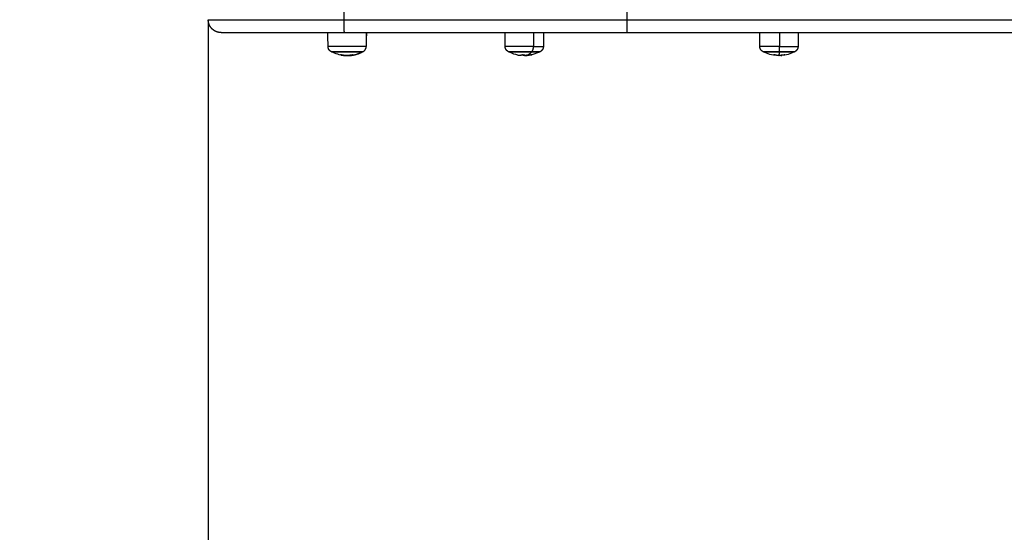
# Model space of a CAD drawing. Units: millimetres. Extents: x 2.5 to 15.7, y 2.2 to 13.
# Drawn here: x 4.4 to 5.1, y 4.9 to 5.3 of the extents above; entities that cross this region are included whole.
import ezdxf

# ---------------------------------------------------------------- set-up
doc = ezdxf.new("R2010")
doc.units = ezdxf.units.MM
doc.header["$MEASUREMENT"] = 0
doc.layers.get('0').update_dxf_attribs({"lineweight": 18})
doc.layers.get('Defpoints').update_dxf_attribs({"lineweight": 5})
doc.layers.add('DIASTASEIS', color=253, linetype='Continuous', lineweight=5)
doc.styles.get("Standard").update_dxf_attribs({"font": 'ARIALN.TTF'})
doc.dimstyles.get("Standard").update_dxf_attribs({"dimtxt": 0.18, "dimasz": 0.15, "dimexe": 0.05, "dimexo": 0, "dimgap": 0.09, "dimtad": 0, "dimtih": 1, "dimtoh": 1, "dimrnd": 0.005, "dimzin": 0, "dimdsep": 46, "dimtxsty": 'Standard', "dimblk": 'OBLIQUE', "dimcen": 0.09, "dimadec": 0, "dimazin": 0, "dimtfac": 1, "dimtofl": 0, "dimtmove": 0, "dimatfit": 3, "dimldrblk": 'OBLIQUE', "dimfxl": 1, "dimtolj": 1, "dimtzin": 0, "dimarcsym": 0})

# ---------------------------------------------------------------- blocks, each defined once
blk = doc.blocks.new('KATOPSH_S048')
at = {"color": 0, "lineweight": -3}
for points, weights, degree, knots in [([(8.51399, -5.42643), (8.514, -5.42539), (8.51439, -5.42441), (8.51516, -5.42363), (8.51543, -5.42336), (8.51575, -5.42313), (8.51609, -5.42294)], [0.981507083961, 0.887691512135, 0.840783726222, 0.840783726222, 0.840783726222, 0.840783726222, 0.840783726222], 3, [0.039704, 0.039704, 0.039704, 0.039704, 3.222976, 3.222976, 3.222976, 4.401645, 4.401645, 4.401645, 4.401645]), ([(8.53843, -5.42294), (8.53843, -5.42294), (8.53501, -5.42294), (8.53159, -5.42294), (8.52684, -5.42294)], [1, 0.920263690356, 1, 0.920263690356, 1], 2, [17.129776, 17.129776, 17.129776, 26.112162, 26.112162, 35.094549, 35.094549, 35.094549]), ([(8.53801, -5.42272), (8.53801, -5.42272), (8.53471, -5.42272), (8.53142, -5.42272), (8.52685, -5.42272)], [1, 0.920263690356, 1, 0.920263690356, 1], 2, [16.484294, 16.484294, 16.484294, 25.128207, 25.128207, 33.772121, 33.772121, 33.772121]), ([(8.53843, -5.42294), (8.53877, -5.42313), (8.53908, -5.42336), (8.53935, -5.42363), (8.54013, -5.42441), (8.54052, -5.42539), (8.54053, -5.42643)], [1, 1, 1, 1, 1, 1.05579054928, 1.16737164784], 3, [1.940849, 1.940849, 1.940849, 1.940849, 3.154275, 3.154275, 3.154275, 6.337547, 6.337547, 6.337547, 6.337547]), ([(8.69088, -5.42643), (8.69089, -5.42539), (8.69128, -5.42441), (8.69205, -5.42363), (8.69232, -5.42336), (8.69264, -5.42313), (8.69298, -5.42294)], [0.867817755149, 0.784868971314, 0.743394579396, 0.743394579396, 0.743394579396, 0.743394579396, 0.743394579396], 3, [0.039704, 0.039704, 0.039704, 0.039704, 3.222976, 3.222976, 3.222976, 4.401645, 4.401645, 4.401645, 4.401645]), ([(8.71532, -5.42294), (8.71532, -5.42294), (8.70984, -5.42294), (8.70436, -5.42294), (8.69877, -5.42294)], [1, 0.868729856458, 1, 0.868729856458, 1], 2, [11.941017, 11.941017, 11.941017, 23.517783, 23.517783, 35.094549, 35.094549, 35.094549]), ([(8.7149, -5.42272), (8.7149, -5.42272), (8.70962, -5.42272), (8.70435, -5.42272), (8.69898, -5.42272)], [1, 0.868729856458, 1, 0.868729856458, 1], 2, [11.491058, 11.491058, 11.491058, 22.631589, 22.631589, 33.772121, 33.772121, 33.772121]), ([(8.71532, -5.42294), (8.71566, -5.42313), (8.71597, -5.42336), (8.71625, -5.42363), (8.71702, -5.42441), (8.71741, -5.42539), (8.71742, -5.42643)], [1, 1, 1, 1, 1, 1.05579054928, 1.16737164784], 3, [1.975597, 1.975597, 1.975597, 1.975597, 3.154266, 3.154266, 3.154266, 6.337538, 6.337538, 6.337538, 6.337538]), ([(8.83836, -5.42294), (8.83836, -5.42294), (8.82761, -5.42294), (8.81687, -5.42294), (8.81605, -5.42294)], [1, 0.72032715153, 1, 0.72032715153, 1], 2, [0.843437, 0.843437, 0.843437, 17.968993, 17.968993, 35.094549, 35.094549, 35.094549]), ([(8.83794, -5.42272), (8.83794, -5.42272), (8.8276, -5.42272), (8.81725, -5.42272), (8.81647, -5.42272)], [1, 0.72032715153, 1, 0.72032715153, 1], 2, [0.811655, 0.811655, 0.811655, 17.291888, 17.291888, 33.772121, 33.772121, 33.772121]), ([(8.83836, -5.42294), (8.8387, -5.42313), (8.83902, -5.42336), (8.83929, -5.42363), (8.84006, -5.42441), (8.84045, -5.42539), (8.84046, -5.42643)], [1, 1, 1, 1, 1, 1.05579054928, 1.16737164784], 3, [1.940873, 1.940873, 1.940873, 1.940873, 3.154281, 3.154281, 3.154281, 6.337553, 6.337553, 6.337553, 6.337553]), ([(8.52676, -5.42643), (8.5324, -5.42643), (8.53646, -5.42643), (8.54053, -5.42643), (8.54053, -5.42643)], [1, 0.920263690356, 1, 0.920263690356, 1], 2, [0, 0, 0, 10.669687, 10.669687, 21.339374, 21.339374, 21.339374]), ([(8.69776, -5.42643), (8.7044, -5.42643), (8.71091, -5.42643), (8.71742, -5.42643), (8.71742, -5.42643)], [1, 0.868729856458, 1, 0.868729856458, 1], 2, [0, 0, 0, 13.751409, 13.751409, 27.502818, 27.502818, 27.502818]), ([(8.81396, -5.42643), (8.81493, -5.42643), (8.82769, -5.42643), (8.84046, -5.42643), (8.84046, -5.42643)], [1, 0.72032715153, 1, 0.72032715153, 1], 2, [0, 0, 0, 20.342514, 20.342514, 40.685028, 40.685028, 40.685028]), ([(8.91468, -5.43612), (8.91471, -5.43612), (8.91478, -5.43612), (8.91485, -5.43612), (8.9149, -5.43612), (8.91503, -5.43612), (8.91512, -5.43613), (8.91539, -5.43615), (8.91558, -5.43616), (8.91594, -5.43621), (8.91613, -5.43623), (8.91689, -5.43637), (8.91745, -5.43654), (8.91913, -5.4372), (8.92017, -5.43788), (8.92104, -5.43875), (8.9228, -5.44051), (8.92368, -5.44277), (8.92368, -5.44512)], [1, 1, 1, 1, 1, 1, 1, 1, 1, 1, 1, 1, 1, 1, 1, 1, 1, 1.05719095842, 1.17157287525], 3, [0, 0, 0, 0, 0.101219, 0.101219, 0.236177, 0.236177, 0.506112, 0.506112, 1.058521, 1.058521, 1.622812, 1.622812, 3.381526, 3.381526, 7.097112, 7.097112, 7.097112, 14.348808, 14.348808, 14.348808, 14.348808])]:
    blk.add_rational_spline(points, weights, degree=degree, knots=knots, dxfattribs=at)
for points, weights in [([(8.52684, -5.42294), (8.51609, -5.42294), (8.51609, -5.42294)], [1, 0.714788548596, 0.985039407597]), ([(8.52685, -5.42272), (8.51651, -5.42272), (8.51651, -5.42272)], [1, 0.720196130347, 1]), ([(8.52317, -5.42083), (8.52325, -5.42046), (8.52332, -5.42045)], [1, 0.996156508918, 1]), ([(8.52615, -5.42053), (8.52471, -5.42059), (8.5233, -5.42083)], [1, 0.99807820259, 1]), ([(8.52332, -5.42045), (8.52341, -5.42044), (8.52349, -5.42082)], [1, 0.995669637299, 1]), ([(8.52527, -5.42059), (8.52527, -5.42059), (8.52527, -5.42059)], [1, 0.999987737713, 0.999975594645]), ([(8.5259, -5.42054), (8.52585, -5.4203), (8.5258, -5.42022)], [1, 0.9983855164, 1]), ([(8.52631, -5.42037), (8.52629, -5.42043), (8.52628, -5.4205)], [1, 0.999834060097, 1]), ([(8.52684, -5.42294), (8.52676, -5.42407), (8.52676, -5.42643)], [1, 0.861109360689, 1]), ([(8.52685, -5.42272), (8.52685, -5.42283), (8.52684, -5.42294)], [1, 0.999948740388, 1]), ([(8.52719, -5.42019), (8.52701, -5.42055), (8.52685, -5.42272)], [1, 0.980191517784, 1]), ([(8.53076, -5.42078), (8.52916, -5.42051), (8.52755, -5.42047)], [1, 0.997556373017, 1]), ([(8.52767, -5.42294), (8.52767, -5.42283), (8.52766, -5.42272)], [1, 0.999948740388, 1]), ([(8.52981, -5.42064), (8.53035, -5.4207), (8.5309, -5.42078)], [0.998405975186, 0.998656805867, 0.999471557704]), ([(8.53112, -5.42044), (8.53101, -5.42042), (8.5309, -5.42078)], [1, 0.995912645062, 1]), ([(8.69877, -5.42294), (8.69298, -5.42294), (8.69298, -5.42294)], [1, 0.80309206446, 0.870940924831]), ([(8.69898, -5.42272), (8.6934, -5.42272), (8.6934, -5.42272)], [1, 0.860539847959, 1]), ([(8.69877, -5.42294), (8.69777, -5.42407), (8.69776, -5.42643)], [1, 0.861109360689, 1]), ([(8.69869, -5.42083), (8.69917, -5.42065), (8.69967, -5.42055)], [1, 0.999019729863, 1]), ([(8.70125, -5.42053), (8.69999, -5.42059), (8.69874, -5.42083)], [1, 0.99807820259, 1]), ([(8.69898, -5.42272), (8.69887, -5.42283), (8.69877, -5.42294)], [1, 0.999948740388, 1]), ([(8.70329, -5.42019), (8.70101, -5.42055), (8.69898, -5.42272)], [1, 0.980191517784, 1]), ([(8.69967, -5.42055), (8.70055, -5.42038), (8.70144, -5.4205)], [1, 0.994579813172, 0.995474717928]), ([(8.70183, -5.42037), (8.70163, -5.42043), (8.70143, -5.4205)], [1, 0.999834060097, 1]), ([(8.70536, -5.42078), (8.70398, -5.42051), (8.70259, -5.42047)], [1, 0.997556373017, 1]), ([(8.70356, -5.42037), (8.70331, -5.42031), (8.70306, -5.42027)], [0.998751313938, 0.998672408837, 0.999089244983]), ([(8.70483, -5.42054), (8.7042, -5.4203), (8.70356, -5.42022)], [1, 0.9983855164, 1]), ([(8.70501, -5.42056), (8.70561, -5.42052), (8.70622, -5.42052)], [1, 0.999550788413, 1]), ([(8.70859, -5.42054), (8.70706, -5.42025), (8.70554, -5.42078)], [1, 0.99110097725, 1]), ([(8.70633, -5.42056), (8.70627, -5.42054), (8.70622, -5.42052)], [0.999332978365, 0.999655216119, 1]), ([(8.70622, -5.42052), (8.70638, -5.42052), (8.70653, -5.42052)], [1, 0.999681735889, 0.999422859924]), ([(8.70952, -5.42294), (8.70942, -5.42283), (8.70932, -5.42272)], [1, 0.999948740388, 1]), ([(8.81605, -5.42294), (8.81398, -5.42407), (8.81396, -5.42643)], [1, 0.861109360689, 1]), ([(8.81647, -5.42272), (8.81644, -5.42272), (8.81644, -5.42272)], [1, 0.999287501399, 1]), ([(8.8254, -5.42019), (8.82068, -5.42055), (8.81647, -5.42272)], [0.999996838207, 0.980193098807, 1]), ([(8.82382, -5.42037), (8.8234, -5.42043), (8.82299, -5.4205)], [0.999997157259, 0.999835493855, 1]), ([(8.82333, -5.42078), (8.82326, -5.42051), (8.82319, -5.42047)], [1, 0.997556373017, 1]), ([(8.83166, -5.42083), (8.82757, -5.42006), (8.82346, -5.42078)], [1, 0.984173879849, 1]), ([(8.83124, -5.42054), (8.82994, -5.4203), (8.82861, -5.42022)], [1, 0.9983855164, 1]), ([(8.83121, -5.42075), (8.83125, -5.42068), (8.8313, -5.42062)], [0.999756978374, 0.999618467102, 1]), ([(8.83138, -5.42056), (8.83144, -5.42052), (8.83149, -5.42052)], [1, 0.999550788413, 1]), ([(8.83149, -5.42052), (8.8315, -5.42052), (8.83152, -5.42052)], [1, 0.999975101615, 1]), ([(8.83152, -5.42052), (8.83165, -5.42054), (8.83178, -5.42083)], [1, 0.997146363859, 1]), ([(8.52676, -5.42643), (8.51399, -5.42643), (8.51399, -5.42643)], [1, 0.720196130347, 1]), ([(8.69776, -5.42643), (8.69088, -5.42643), (8.69088, -5.42643)], [1, 0.860539847959, 1]), ([(8.81396, -5.42643), (8.81392, -5.42643), (8.81392, -5.42643)], [1, 0.999287501399, 1]), ([(8.63289, -5.43612), (8.351, -5.43612), (8.15801, -5.43612)], [1, 0.919297774476, 1]), ([(8.63296, -5.44512), (8.63296, -5.43612), (8.63289, -5.43612)], [1, 0.707106781186, 1]), ([(8.82941, -5.44512), (8.82941, -5.43612), (8.82934, -5.43612)], [1, 0.707106781187, 1]), ([(8.91468, -5.43612), (8.91468, -5.43612), (8.82934, -5.43612)], [1, 0.709832009567, 1]), ([(8.63296, -5.44512), (8.35492, -5.44512), (8.16457, -5.44512)], [1, 0.919297774476, 1]), ([(8.63289, -5.45412), (8.63296, -5.45412), (8.63296, -5.44512)], [1, 0.707106781186, 1]), ([(8.82934, -5.45412), (8.82941, -5.45412), (8.82941, -5.44512)], [1, 0.707106781187, 1]), ([(8.92368, -5.44512), (8.92368, -5.44512), (8.82941, -5.44512)], [1, 0.709832009567, 1])]:
    blk.add_rational_spline(points, weights, degree=2, dxfattribs=at)
for points, degree in [([(8.51609, -5.42294), (8.51622, -5.42287), (8.51637, -5.42279), (8.51651, -5.42272)], 3), ([(8.5233, -5.42083), (8.5233, -5.42083), (8.5233, -5.42083), (8.5233, -5.42083)], 3), ([(8.52515, -5.42023), (8.52515, -5.42041), (8.52515, -5.4206)], 2), ([(8.52527, -5.4202), (8.52561, -5.42017), (8.52594, -5.42015), (8.52628, -5.42014)], 3), ([(8.52567, -5.42056), (8.52567, -5.42037), (8.52567, -5.42019)], 2), ([(8.5259, -5.42054), (8.5259, -5.42054), (8.5259, -5.42054), (8.5259, -5.42054)], 3), ([(8.53076, -5.42078), (8.53076, -5.42078), (8.53076, -5.42078), (8.53076, -5.42078)], 3), ([(8.5309, -5.42078), (8.5309, -5.42078), (8.5309, -5.42078)], 2), ([(8.69298, -5.42294), (8.69312, -5.42287), (8.69326, -5.42279), (8.6934, -5.42272)], 3), ([(8.69874, -5.42083), (8.69874, -5.42083), (8.69874, -5.42083), (8.69874, -5.42083)], 3), ([(8.7023, -5.42019), (8.70229, -5.42019), (8.7023, -5.42019), (8.70232, -5.4202)], 3), ([(8.70231, -5.42019), (8.7023, -5.42019), (8.7023, -5.42019), (8.7023, -5.42019)], 3), ([(8.70231, -5.42019), (8.70264, -5.42016), (8.70298, -5.42014), (8.70332, -5.42013)], 3), ([(8.70332, -5.42013), (8.70333, -5.42013), (8.70333, -5.42013), (8.70334, -5.42013)], 3), ([(8.70356, -5.42022), (8.70356, -5.42037), (8.70356, -5.42053)], 2), ([(8.70483, -5.42069), (8.70483, -5.42061), (8.70483, -5.42054)], 2), ([(8.70536, -5.42078), (8.70536, -5.42078), (8.70536, -5.42078), (8.70536, -5.42078)], 3), ([(8.82331, -5.42045), (8.82331, -5.42059), (8.82331, -5.42073)], 2), ([(8.82665, -5.42045), (8.82665, -5.42029), (8.82665, -5.42013)], 2), ([(8.82861, -5.42022), (8.82861, -5.42034), (8.82861, -5.42047)], 2), ([(8.83124, -5.42076), (8.83124, -5.42065), (8.83124, -5.42054)], 2), ([(8.5139, -5.43612), (8.51394, -5.43127), (8.51399, -5.42643)], 2), ([(8.52676, -5.43612), (8.52676, -5.43127), (8.52676, -5.42643)], 2), ([(8.54053, -5.42643), (8.54055, -5.42966), (8.54058, -5.43289), (8.54061, -5.43612)], 3), ([(8.69079, -5.43612), (8.69084, -5.43127), (8.69088, -5.42643)], 2), ([(8.69772, -5.43612), (8.69774, -5.43127), (8.69776, -5.42643)], 2), ([(8.71742, -5.42643), (8.71745, -5.42966), (8.71747, -5.43289), (8.7175, -5.43612)], 3), ([(8.81384, -5.43612), (8.81388, -5.43127), (8.81392, -5.42643)], 2), ([(8.81388, -5.43612), (8.81392, -5.43127), (8.81396, -5.42643)], 2), ([(8.84046, -5.42643), (8.84049, -5.42966), (8.84052, -5.43289), (8.84055, -5.43612)], 3), ([(8.82934, -5.43612), (8.73111, -5.43612), (8.63289, -5.43612)], 2), ([(8.82941, -5.44512), (8.73118, -5.44512), (8.63296, -5.44512)], 2)]:
    blk.add_open_spline(points, degree=degree, dxfattribs=at)
for points, knots in [([(8.51651, -5.42272), (8.51719, -5.42237), (8.51789, -5.42205), (8.5186, -5.42177), (8.52013, -5.42117), (8.52171, -5.42072), (8.52332, -5.42045)], [25.875028, 25.875028, 25.875028, 25.875028, 28.188423, 28.188423, 28.188423, 33.132545, 33.132545, 33.132545, 33.132545]), ([(8.5233, -5.42083), (8.52326, -5.42084), (8.52323, -5.42084), (8.52318, -5.42084), (8.52317, -5.42084), (8.52317, -5.42083)], [0, 0, 0, 0, 0.1046478, 0.1046478, 0.2092956, 0.2092956, 0.2092956, 0.2092956]), ([(8.52527, -5.4202), (8.52527, -5.4202), (8.52527, -5.4202), (8.52526, -5.4202), (8.52525, -5.4202), (8.52524, -5.42021), (8.52521, -5.42021), (8.5252, -5.42021), (8.52516, -5.42022), (8.52515, -5.42022), (8.52515, -5.42023)], [-0.9454872, -0.9454872, -0.9454872, -0.9454872, -0.9259896, -0.9259896, -0.8642569, -0.7407917, -0.7407917, -0.4938611, -0.4938611, 0, 0, 0, 0]), ([(8.52567, -5.42019), (8.5255, -5.42019), (8.52538, -5.42019), (8.52528, -5.4202), (8.52528, -5.4202), (8.52527, -5.4202)], [-1.975444, -1.975444, -1.975444, -1.975444, -0.987722, -0.987722, -0.945487, -0.945487, -0.945487, -0.945487]), ([(8.52567, -5.42019), (8.52572, -5.42019), (8.52577, -5.42019), (8.52585, -5.42019), (8.52587, -5.4202), (8.5259, -5.4202), (8.52591, -5.4202), (8.52593, -5.4202), (8.52595, -5.4202), (8.52599, -5.42021), (8.52603, -5.42021), (8.52608, -5.42022), (8.5261, -5.42022), (8.52612, -5.42023), (8.52613, -5.42023), (8.52615, -5.42023), (8.52615, -5.42023), (8.52616, -5.42023), (8.52618, -5.42024), (8.52621, -5.42025), (8.52624, -5.42026), (8.52625, -5.42027), (8.52626, -5.42028), (8.52627, -5.42028), (8.52627, -5.42028), (8.52628, -5.42029), (8.52628, -5.42029), (8.5263, -5.42031), (8.52631, -5.42034), (8.52631, -5.42037)], [0, 0, 0, 0, 0.308169, 0.308169, 0.462254, 0.462254, 0.539297, 0.539297, 0.616339, 0.616339, 0.924508, 0.924508, 1.078593, 1.078593, 1.155636, 1.194157, 1.194157, 1.232678, 1.232678, 1.540847, 1.540847, 1.694932, 1.694932, 1.771975, 1.810496, 1.810496, 1.849017, 1.849017, 2.465356, 2.465356, 2.465356, 2.465356]), ([(8.5258, -5.42022), (8.52582, -5.4202), (8.52585, -5.42019), (8.52588, -5.42018), (8.52589, -5.42018), (8.52589, -5.42018), (8.52589, -5.42018), (8.5259, -5.42018), (8.52591, -5.42017), (8.52593, -5.42017), (8.52594, -5.42017), (8.52599, -5.42016), (8.52601, -5.42016), (8.52605, -5.42015), (8.52605, -5.42015), (8.52605, -5.42015), (8.52606, -5.42015), (8.52608, -5.42015), (8.52609, -5.42015), (8.52612, -5.42015), (8.52614, -5.42015), (8.52618, -5.42014), (8.5262, -5.42014), (8.52623, -5.42014), (8.52624, -5.42014), (8.52626, -5.42014), (8.52627, -5.42014), (8.52628, -5.42014)], [-2.244394, -2.244394, -2.244394, -2.244394, -1.683295, -1.683295, -1.665761, -1.665761, -1.648227, -1.613158, -1.543021, -1.543021, -1.402746, -1.402746, -1.122197, -1.122197, -1.104663, -1.104663, -1.087128, -1.05206, -0.981922, -0.981922, -0.841648, -0.841648, -0.701373, -0.701373, -0.631236, -0.631236, -0.570937, -0.570937, -0.570937, -0.570937]), ([(8.52628, -5.4205), (8.52628, -5.42051), (8.52626, -5.42052), (8.52621, -5.42053), (8.52618, -5.42053), (8.52615, -5.42053)], [0, 0, 0, 0, 0.1042154, 0.1042154, 0.2084308, 0.2084308, 0.2084308, 0.2084308]), ([(8.52628, -5.42014), (8.52628, -5.42014), (8.52628, -5.42014), (8.52633, -5.42014), (8.52638, -5.42014), (8.52648, -5.42013), (8.52654, -5.42013), (8.52659, -5.42013)], [-0.5709369, -0.5709369, -0.5709369, -0.5709369, -0.5610985, -0.5610985, -0.2805492, -0.2805492, 0, 0, 0, 0]), ([(8.52659, -5.42013), (8.52663, -5.42013), (8.52666, -5.42013), (8.5267, -5.42013), (8.52672, -5.42013), (8.52674, -5.42014), (8.52674, -5.42014), (8.52676, -5.42014), (8.52677, -5.42014), (8.5268, -5.42014), (8.52683, -5.42014), (8.52687, -5.42014), (8.52689, -5.42014), (8.52691, -5.42014), (8.52692, -5.42015), (8.52693, -5.42015), (8.52693, -5.42015), (8.52697, -5.42015), (8.52702, -5.42016), (8.52708, -5.42017), (8.5271, -5.42017), (8.52714, -5.42017), (8.52715, -5.42018), (8.52717, -5.42018), (8.52718, -5.42018), (8.52718, -5.42019), (8.52719, -5.42019), (8.52719, -5.42019)], [-1.452034, -1.452034, -1.452034, -1.452034, -1.27053, -1.27053, -1.179778, -1.179778, -1.134402, -1.134402, -1.089026, -1.089026, -0.907521, -0.907521, -0.816769, -0.771393, -0.748705, -0.748705, -0.726017, -0.726017, -0.363009, -0.363009, -0.181504, -0.181504, -0.090752, -0.045376, -0.022688, -0.022688, 0, 0, 0, 0]), ([(8.52743, -5.42045), (8.52743, -5.42043), (8.52744, -5.42041), (8.52744, -5.42039), (8.52744, -5.42039), (8.52744, -5.42038), (8.52744, -5.42038), (8.52744, -5.42038), (8.52744, -5.42038), (8.52744, -5.42038), (8.52744, -5.42037), (8.52744, -5.42035), (8.52744, -5.42034), (8.52743, -5.42032), (8.52743, -5.42032), (8.52743, -5.42032), (8.52743, -5.42031), (8.52742, -5.42031), (8.52742, -5.4203), (8.52741, -5.4203), (8.52738, -5.42026), (8.52735, -5.42025), (8.52731, -5.42023), (8.5273, -5.42022), (8.52729, -5.42022), (8.52728, -5.42022), (8.52727, -5.42021), (8.52727, -5.42021), (8.52724, -5.4202), (8.52721, -5.42019), (8.52719, -5.42019)], [0, 0, 0, 0, 0.271803, 0.271803, 0.407704, 0.407704, 0.44168, 0.44168, 0.458667, 0.458667, 0.475655, 0.543606, 0.815409, 0.815409, 0.883359, 0.883359, 0.917335, 0.917335, 0.95131, 1.087211, 1.087211, 1.630817, 1.630817, 1.766719, 1.766719, 1.834669, 1.834669, 1.90262, 1.90262, 2.174423, 2.174423, 2.174423, 2.174423]), ([(8.52755, -5.42047), (8.52751, -5.42047), (8.52748, -5.42047), (8.52743, -5.42046), (8.52742, -5.42045), (8.52743, -5.42045)], [0, 0, 0, 0, 0.1042943, 0.1042943, 0.2085886, 0.2085886, 0.2085886, 0.2085886]), ([(8.5309, -5.42078), (8.53089, -5.42078), (8.53088, -5.42079), (8.53083, -5.42079), (8.5308, -5.42079), (8.53076, -5.42078)], [0, 0, 0, 0, 0.1032602, 0.1032602, 0.2065205, 0.2065205, 0.2065205, 0.2065205]), ([(8.53112, -5.42044), (8.53276, -5.42071), (8.53436, -5.42116), (8.53591, -5.42177), (8.53663, -5.42205), (8.53733, -5.42237), (8.53801, -5.42272)], [41.011458, 41.011458, 41.011458, 41.011458, 46.023818, 46.023818, 46.023818, 48.337213, 48.337213, 48.337213, 48.337213]), ([(8.6934, -5.42272), (8.69369, -5.42257), (8.69398, -5.42243), (8.69428, -5.42229), (8.696, -5.42149), (8.69781, -5.42091), (8.69967, -5.42055)], [25.805939, 25.805939, 25.805939, 25.805939, 26.790894, 26.790894, 26.790894, 32.508865, 32.508865, 32.508865, 32.508865]), ([(8.69874, -5.42083), (8.69871, -5.42084), (8.69869, -5.42084), (8.69867, -5.42084), (8.69867, -5.42084), (8.69869, -5.42083)], [0, 0, 0, 0, 0.1046478, 0.1046478, 0.2092956, 0.2092956, 0.2092956, 0.2092956]), ([(8.70143, -5.4205), (8.70141, -5.42051), (8.70139, -5.42052), (8.70132, -5.42053), (8.70128, -5.42053), (8.70125, -5.42053)], [0, 0, 0, 0, 0.1042154, 0.1042154, 0.2084308, 0.2084308, 0.2084308, 0.2084308]), ([(8.70231, -5.42019), (8.70232, -5.42019), (8.70232, -5.42019), (8.70232, -5.42019), (8.70232, -5.4202), (8.70232, -5.4202), (8.70232, -5.4202), (8.70232, -5.4202), (8.70232, -5.4202), (8.70231, -5.42021), (8.7023, -5.42021), (8.70229, -5.42022), (8.70228, -5.42022), (8.70227, -5.42023), (8.70226, -5.42023), (8.70225, -5.42023), (8.70225, -5.42023), (8.70224, -5.42023), (8.70222, -5.42024), (8.7022, -5.42025), (8.70216, -5.42026), (8.70214, -5.42027), (8.70212, -5.42028), (8.70211, -5.42028), (8.7021, -5.42028), (8.70209, -5.42029), (8.70208, -5.42029), (8.70202, -5.42031), (8.70194, -5.42034), (8.70183, -5.42037)], [0, 0, 0, 0, 0.308169, 0.308169, 0.462254, 0.462254, 0.539297, 0.539297, 0.616339, 0.616339, 0.924508, 0.924508, 1.078593, 1.078593, 1.155636, 1.194157, 1.194157, 1.232678, 1.232678, 1.540847, 1.540847, 1.694932, 1.694932, 1.771975, 1.810496, 1.810496, 1.849017, 1.849017, 2.465356, 2.465356, 2.465356, 2.465356]), ([(8.70259, -5.42047), (8.70256, -5.42047), (8.70254, -5.42047), (8.70252, -5.42046), (8.70253, -5.42045), (8.70254, -5.42045)], [0, 0, 0, 0, 0.1042943, 0.1042943, 0.2085886, 0.2085886, 0.2085886, 0.2085886]), ([(8.70254, -5.42045), (8.7026, -5.42043), (8.70265, -5.42041), (8.70271, -5.42039), (8.70273, -5.42039), (8.70275, -5.42038), (8.70275, -5.42038), (8.70276, -5.42038), (8.70276, -5.42038), (8.70276, -5.42038), (8.70278, -5.42037), (8.70283, -5.42035), (8.70288, -5.42034), (8.70292, -5.42032), (8.70293, -5.42032), (8.70294, -5.42032), (8.70294, -5.42031), (8.70295, -5.42031), (8.70298, -5.4203), (8.703, -5.4203), (8.70308, -5.42026), (8.70314, -5.42025), (8.70319, -5.42023), (8.7032, -5.42022), (8.70321, -5.42022), (8.70321, -5.42022), (8.70323, -5.42021), (8.70323, -5.42021), (8.70326, -5.4202), (8.70327, -5.42019), (8.70329, -5.42019)], [0, 0, 0, 0, 0.271803, 0.271803, 0.407704, 0.407704, 0.44168, 0.44168, 0.458667, 0.458667, 0.475655, 0.543606, 0.815409, 0.815409, 0.883359, 0.883359, 0.917335, 0.917335, 0.95131, 1.087211, 1.087211, 1.630817, 1.630817, 1.766719, 1.766719, 1.834669, 1.834669, 1.90262, 1.90262, 2.174423, 2.174423, 2.174423, 2.174423]), ([(8.70356, -5.42022), (8.70348, -5.4202), (8.70342, -5.42019), (8.70338, -5.42018), (8.70338, -5.42018), (8.70338, -5.42018), (8.70337, -5.42018), (8.70336, -5.42018), (8.70335, -5.42017), (8.70334, -5.42017), (8.70333, -5.42017), (8.70331, -5.42016), (8.7033, -5.42016), (8.70329, -5.42015), (8.70329, -5.42015), (8.70329, -5.42015), (8.70328, -5.42015), (8.70328, -5.42015), (8.70328, -5.42015), (8.70327, -5.42015), (8.70327, -5.42015), (8.70327, -5.42014), (8.70327, -5.42014), (8.70327, -5.42014), (8.70327, -5.42014), (8.70327, -5.42014), (8.70327, -5.42014), (8.70328, -5.42014), (8.70329, -5.42014), (8.7033, -5.42013), (8.70331, -5.42013), (8.70332, -5.42013)], [-2.244394, -2.244394, -2.244394, -2.244394, -1.683295, -1.683295, -1.665761, -1.665761, -1.648227, -1.613158, -1.543021, -1.543021, -1.402746, -1.402746, -1.122197, -1.122197, -1.104663, -1.104663, -1.087128, -1.05206, -0.981922, -0.981922, -0.841648, -0.841648, -0.701373, -0.701373, -0.631236, -0.631236, -0.561098, -0.561098, -0.280549, -0.280549, -0.143467, -0.143467, -0.143467, -0.143467]), ([(8.70334, -5.42013), (8.70335, -5.42013), (8.70335, -5.42013), (8.70336, -5.42013), (8.70336, -5.42013), (8.70336, -5.42014), (8.70336, -5.42014), (8.70336, -5.42014), (8.70336, -5.42014), (8.70336, -5.42014), (8.70336, -5.42014), (8.70336, -5.42014), (8.70336, -5.42014), (8.70336, -5.42014), (8.70336, -5.42015), (8.70336, -5.42015), (8.70336, -5.42015), (8.70336, -5.42015), (8.70335, -5.42016), (8.70333, -5.42017), (8.70332, -5.42017), (8.70331, -5.42017), (8.7033, -5.42018), (8.7033, -5.42018), (8.70329, -5.42018), (8.70329, -5.42019), (8.70329, -5.42019), (8.70329, -5.42019)], [-1.452034, -1.452034, -1.452034, -1.452034, -1.27053, -1.27053, -1.179778, -1.179778, -1.134402, -1.134402, -1.089026, -1.089026, -0.907521, -0.907521, -0.816769, -0.771393, -0.748705, -0.748705, -0.726017, -0.726017, -0.363009, -0.363009, -0.181504, -0.181504, -0.090752, -0.045376, -0.022688, -0.022688, 0, 0, 0, 0]), ([(8.70422, -5.42062), (8.70425, -5.42062), (8.70428, -5.42062), (8.70429, -5.4206), (8.70429, -5.42059), (8.70427, -5.42059)], [0, 0, 0, 0, 0.1062496, 0.1062496, 0.2124992, 0.2124992, 0.2124992, 0.2124992]), ([(8.70483, -5.42054), (8.70485, -5.42055), (8.70487, -5.42055), (8.70494, -5.42056), (8.70498, -5.42056), (8.70501, -5.42056)], [0, 0, 0, 0, 0.1045164, 0.1045164, 0.2090328, 0.2090328, 0.2090328, 0.2090328]), ([(8.70554, -5.42078), (8.70552, -5.42078), (8.70549, -5.42079), (8.70543, -5.42079), (8.70539, -5.42079), (8.70536, -5.42078)], [0, 0, 0, 0, 0.1032602, 0.1032602, 0.2065205, 0.2065205, 0.2065205, 0.2065205]), ([(8.70859, -5.42054), (8.71046, -5.4209), (8.71228, -5.42149), (8.71401, -5.42229), (8.71431, -5.42243), (8.71461, -5.42257), (8.7149, -5.42272)], [41.55808, 41.55808, 41.55808, 41.55808, 47.315743, 47.315743, 47.315743, 48.300698, 48.300698, 48.300698, 48.300698]), ([(8.81644, -5.42272), (8.81712, -5.42237), (8.81781, -5.42206), (8.81852, -5.42178), (8.82073, -5.4209), (8.82305, -5.42037), (8.8254, -5.42019)], [25.921262, 25.921262, 25.921262, 25.921262, 28.218056, 28.218056, 28.218056, 35.353336, 35.353336, 35.353336, 35.353336]), ([(8.82299, -5.4205), (8.82295, -5.42051), (8.82292, -5.42052), (8.82287, -5.42053), (8.82285, -5.42053), (8.82285, -5.42053)], [0, 0, 0, 0, 0.1042154, 0.1042154, 0.2084308, 0.2084308, 0.2084308, 0.2084308]), ([(8.82319, -5.42047), (8.82319, -5.42047), (8.82321, -5.42047), (8.82325, -5.42046), (8.82328, -5.42045), (8.82331, -5.42045)], [0.0190783, 0.0190783, 0.0190783, 0.0190783, 0.1042943, 0.1042943, 0.2085886, 0.2085886, 0.2085886, 0.2085886]), ([(8.82331, -5.42045), (8.82343, -5.42043), (8.82353, -5.42041), (8.82366, -5.42039), (8.8237, -5.42039), (8.82374, -5.42038), (8.82374, -5.42038), (8.82376, -5.42038), (8.82376, -5.42038), (8.82377, -5.42038), (8.8238, -5.42037), (8.82392, -5.42035), (8.82403, -5.42034), (8.82414, -5.42032), (8.82416, -5.42032), (8.82419, -5.42032), (8.8242, -5.42031), (8.82423, -5.42031), (8.82429, -5.4203), (8.82435, -5.4203), (8.8246, -5.42026), (8.82477, -5.42025), (8.82496, -5.42023), (8.825, -5.42022), (8.82505, -5.42022), (8.82507, -5.42022), (8.82512, -5.42021), (8.82514, -5.42021), (8.82525, -5.4202), (8.82533, -5.42019), (8.8254, -5.42019)], [0, 0, 0, 0, 0.271803, 0.271803, 0.407704, 0.407704, 0.44168, 0.44168, 0.458667, 0.458667, 0.475655, 0.543606, 0.815409, 0.815409, 0.883359, 0.883359, 0.917335, 0.917335, 0.95131, 1.087211, 1.087211, 1.630817, 1.630817, 1.766719, 1.766719, 1.834669, 1.834669, 1.90262, 1.90262, 2.174423, 2.174423, 2.174423, 2.174423]), ([(8.82346, -5.42078), (8.82343, -5.42078), (8.8234, -5.42079), (8.82334, -5.42079), (8.82333, -5.42079), (8.82333, -5.42078)], [0, 0, 0, 0, 0.1032602, 0.1032602, 0.2065205, 0.2065205, 0.2065205, 0.2065205]), ([(8.82569, -5.42017), (8.82566, -5.42017), (8.82563, -5.42017), (8.82556, -5.42017), (8.82552, -5.42018), (8.82546, -5.42018), (8.82544, -5.42018), (8.82542, -5.42019), (8.82541, -5.42019), (8.8254, -5.42019)], [-0.2858189, -0.2858189, -0.2858189, -0.2858189, -0.1815043, -0.1815043, -0.0907521, -0.0453761, -0.022688, -0.022688, 0, 0, 0, 0]), ([(8.82665, -5.42013), (8.8266, -5.42013), (8.82655, -5.42013), (8.82648, -5.42013), (8.82646, -5.42013), (8.82642, -5.42014), (8.82641, -5.42014), (8.82638, -5.42014), (8.82636, -5.42014), (8.82631, -5.42014), (8.82626, -5.42014), (8.82618, -5.42014), (8.82614, -5.42014), (8.8261, -5.42014), (8.82608, -5.42015), (8.82606, -5.42015), (8.82605, -5.42015), (8.82596, -5.42015), (8.82587, -5.42016), (8.82574, -5.42016), (8.82572, -5.42016), (8.82569, -5.42017)], [-1.452034, -1.452034, -1.452034, -1.452034, -1.27053, -1.27053, -1.179778, -1.179778, -1.134402, -1.134402, -1.089026, -1.089026, -0.907521, -0.907521, -0.816769, -0.771393, -0.748705, -0.748705, -0.726017, -0.726017, -0.363009, -0.363009, -0.285819, -0.285819, -0.285819, -0.285819]), ([(8.82861, -5.42022), (8.8284, -5.4202), (8.82822, -5.42019), (8.82806, -5.42018), (8.82806, -5.42018), (8.82804, -5.42018), (8.82803, -5.42018), (8.82798, -5.42018), (8.82795, -5.42017), (8.82788, -5.42017), (8.82783, -5.42017), (8.82771, -5.42016), (8.82763, -5.42016), (8.82755, -5.42015), (8.82754, -5.42015), (8.82753, -5.42015), (8.82752, -5.42015), (8.82748, -5.42015), (8.82744, -5.42015), (8.82738, -5.42015), (8.82734, -5.42015), (8.82726, -5.42014), (8.82722, -5.42014), (8.82717, -5.42014), (8.82715, -5.42014), (8.82711, -5.42014), (8.82709, -5.42014), (8.827, -5.42014), (8.82693, -5.42014), (8.82678, -5.42013), (8.82671, -5.42013), (8.82665, -5.42013)], [-2.244394, -2.244394, -2.244394, -2.244394, -1.683295, -1.683295, -1.665761, -1.665761, -1.648227, -1.613158, -1.543021, -1.543021, -1.402746, -1.402746, -1.122197, -1.122197, -1.104663, -1.104663, -1.087128, -1.05206, -0.981922, -0.981922, -0.841648, -0.841648, -0.701373, -0.701373, -0.631236, -0.631236, -0.561098, -0.561098, -0.280549, -0.280549, 0, 0, 0, 0]), ([(8.83124, -5.42054), (8.83128, -5.42055), (8.83131, -5.42055), (8.83137, -5.42056), (8.83138, -5.42056), (8.83138, -5.42056)], [0, 0, 0, 0, 0.1045164, 0.1045164, 0.2090328, 0.2090328, 0.2090328, 0.2090328]), ([(8.8313, -5.42062), (8.8313, -5.42062), (8.83129, -5.42062), (8.83126, -5.42061), (8.83125, -5.4206), (8.83124, -5.4206)], [0, 0, 0, 0, 0.1062496, 0.1062496, 0.1390247, 0.1390247, 0.1390247, 0.1390247]), ([(8.83152, -5.42052), (8.833, -5.4208), (8.83446, -5.42122), (8.83586, -5.42178), (8.83657, -5.42206), (8.83727, -5.42237), (8.83794, -5.42272)], [41.525826, 41.525826, 41.525826, 41.525826, 46.086977, 46.086977, 46.086977, 48.383771, 48.383771, 48.383771, 48.383771]), ([(8.83178, -5.42083), (8.83179, -5.42084), (8.83178, -5.42084), (8.83173, -5.42084), (8.8317, -5.42084), (8.83166, -5.42083)], [0, 0, 0, 0, 0.1057945, 0.1057945, 0.211589, 0.211589, 0.211589, 0.211589])]:
    blk.add_open_spline(points, degree=3, knots=knots, dxfattribs=at)
blk = doc.blocks.new('S048')
blk.add_blockref('KATOPSH_S048', (0, 11.36581))
blk = doc.blocks.new('_Oblique')
at = {"color": 0, "linetype": 'ByBlock', "lineweight": -2}
blk.add_line((-0.5, -0.5), (0.5, 0.5), dxfattribs=at)
blk = doc.blocks.new('*D38')
at = {"layer": 'Defpoints', "color": 0}
for p in [(4.53344, 5.26237), (7.96711, 5.17862), (7.96711, 3.02395)]:
    blk.add_point(p, dxfattribs=at)
at = {"layer": 'DIASTASEIS', "color": 0, "lineweight": -2}
for p, q in [((4.53344, 5.26237), (4.53344, 2.97395)), ((7.96711, 5.17862), (7.96711, 2.97395)), ((4.53344, 3.02395), (5.96879, 3.02395)), ((7.96711, 3.02395), (6.53175, 3.02395))]:
    blk.add_line(p, q, dxfattribs=at)
at = {"layer": 'DIASTASEIS', "color": 0, "linetype": 'ByBlock', "lineweight": -2, "xscale": 0.15, "yscale": 0.15, "zscale": 0.15, "rotation": 180}
blk.add_blockref('_Oblique', (4.53344, 3.02395), dxfattribs=at)
at = {"layer": 'DIASTASEIS', "color": 0, "linetype": 'ByBlock', "lineweight": -2, "xscale": 0.15, "yscale": 0.15, "zscale": 0.15}
blk.add_blockref('_Oblique', (7.96711, 3.02395), dxfattribs=at)
at = {"layer": 'DIASTASEIS', "color": 0, "insert": (6.25027, 3.02395), "char_height": 0.18, "attachment_point": 5}
blk.add_mtext('\\A1;\\A1;3.40', dxfattribs=at)
blk = doc.blocks.new('*D39')
at = {"layer": 'Defpoints', "color": 0}
for p in [(2.53344, 5.26237), (9.46564, 5.26237), (9.46564, 2.32937)]:
    blk.add_point(p, dxfattribs=at)
at = {"layer": 'DIASTASEIS', "color": 0, "lineweight": -2}
for p, q in [((2.53344, 5.26237), (2.53344, 2.27937)), ((9.46564, 5.26237), (9.46564, 2.27937)), ((2.53344, 2.32937), (5.71763, 2.32937)), ((9.46564, 2.32937), (6.28145, 2.32937))]:
    blk.add_line(p, q, dxfattribs=at)
at = {"layer": 'DIASTASEIS', "color": 0, "linetype": 'ByBlock', "lineweight": -2, "xscale": 0.15, "yscale": 0.15, "zscale": 0.15, "rotation": 180}
blk.add_blockref('_Oblique', (2.53344, 2.32937), dxfattribs=at)
at = {"layer": 'DIASTASEIS', "color": 0, "linetype": 'ByBlock', "lineweight": -2, "xscale": 0.15, "yscale": 0.15, "zscale": 0.15}
blk.add_blockref('_Oblique', (9.46564, 2.32937), dxfattribs=at)
at = {"layer": 'DIASTASEIS', "color": 0, "insert": (5.99954, 2.32937), "char_height": 0.18, "attachment_point": 5}
blk.add_mtext('\\A1;\\A1;6.90', dxfattribs=at)

msp = doc.modelspace()

# ---------------------------------------------------------------- block references
at = {"rotation": 180}
msp.add_blockref('S048', (13.45711, 11.18306), dxfattribs=at)

# ---------------------------------------------------------------- dimensions: what is measured, and where the dimension line sits
at = {"layer": 'DIASTASEIS'}
for base, p1, p2, text, picture, middle in [((9.46564, 2.32937), (2.53344, 5.26237), (9.46564, 5.26237), '\\A1;6.90', '*D39', (5.99954, 2.32937)), ((7.96711, 3.02395), (4.53344, 5.26237), (7.96711, 5.17862), '\\A1;3.40', '*D38', (6.25027, 3.02395))]:
    dim = msp.add_linear_dim(base=base, p1=p1, p2=p2, text=text, dimstyle='Standard', dxfattribs=at)
    dim.commit()
    dim.dimension.update_dxf_attribs({"geometry": picture, "text_midpoint": middle})

doc.saveas('drawing.dxf')
